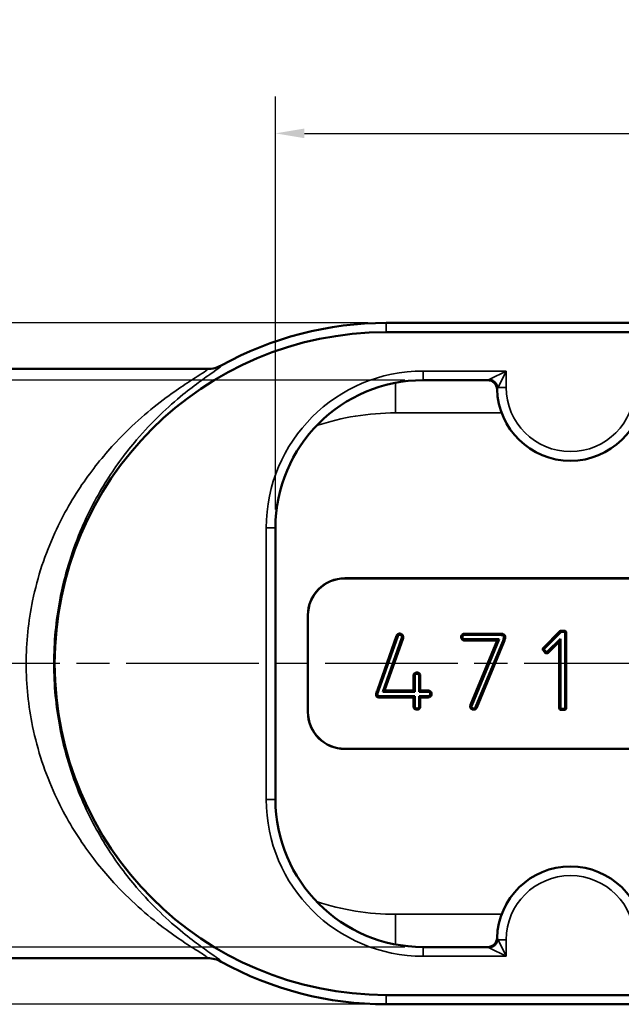
# Model space of a CAD drawing. Units: inches. Extents: x 0.3 to 43.7, y 0.3 to 33.7.
# Drawn here: x 5.4 to 9.5, y 22.9 to 29.6 of the extents above; entities that cross this region are included whole.
import ezdxf

# ---------------------------------------------------------------- set-up
doc = ezdxf.new("R2010")
doc.units = ezdxf.units.IN
doc.header["$LTSCALE"] = 2
doc.header["$MEASUREMENT"] = 0
doc.linetypes.add('CHAIN', pattern=[0.7087, 0.4724, -0.0591, 0.1181, -0.0591])
for name, color, linetype, lineweight in [('Centerline (ANSI)', 7, 'Continuous', 25), ('Dimension (ANSI)', 7, 'Continuous', 25), ('Visible (ANSI)', 7, 'Continuous', 50), ('Visible Narrow (ANSI)', 7, 'Continuous', 35)]:
    doc.layers.add(name, color=color, linetype=linetype, lineweight=lineweight)
doc.styles.add('Note Text (ANSI)', font='tahoma.ttf')
doc.dimstyles.new('Default (ANSI)', dxfattribs={"dimscale": 2, "dimtxt": 0.15, "dimasz": 0.098425, "dimexe": 0.125, "dimexo": 0.0625, "dimgap": 0.031496, "dimtad": 0, "dimtih": 1, "dimtoh": 1, "dimrnd": 1e-08, "dimzin": 4, "dimdsep": 46, "dimtxsty": 'Note Text (ANSI)', "dimcen": 0.09, "dimdle": 0.393701, "dimclrd": 256, "dimclre": 256, "dimclrt": 256, "dimadec": 0, "dimazin": 1, "dimtfac": 0.8, "dimtofl": 0, "dimtmove": 0, "dimatfit": 3, "dimfxl": 1, "dimtolj": 1, "dimtzin": 4, "dimlwd": -1, "dimlwe": -1, "dimarcsym": 0})

# ---------------------------------------------------------------- blocks, each defined once
blk = doc.blocks.new('*D18')
at = {"layer": 'Defpoints', "color": 0, "transparency": 16777216}
for p in [(28.3865, 28.7934), (7.1332, 26.1162), (28.3865, 26.1162)]:
    blk.add_point(p, dxfattribs=at)
at = {"layer": 'Dimension (ANSI)', "transparency": 16777216}
for p, q in [((7.1332, 26.2412), (7.1332, 29.0434)), ((28.3865, 26.2412), (28.3865, 29.0434)), ((7.3301, 28.7934), (17.0481, 28.7934)), ((28.1897, 28.7934), (18.4716, 28.7934))]:
    blk.add_line(p, q, dxfattribs=at)
for points in [[(7.3301, 28.8262), (7.3301, 28.7606), (7.1332, 28.7934)], [(28.1897, 28.8262), (28.1897, 28.7606), (28.3865, 28.7934)]]:
    blk.add_solid(points, dxfattribs=at)
at = {"layer": 'Dimension (ANSI)', "transparency": 16777216, "char_height": 0.3, "attachment_point": 5, "style": 'Note Text (ANSI)'}
for s, insert in [('\\A1; 21.25"', (17.7599, 29.0126)), ('\\A1;[540]', (17.7599, 28.5341))]:
    blk.add_mtext(s, dxfattribs=dict(at, insert=insert))
blk = doc.blocks.new('*D19')
at = {"layer": 'Defpoints', "color": 0, "transparency": 16777216}
for p in [(31.5099, 30.2337), (4.0099, 27.0383), (31.5099, 27.0383)]:
    blk.add_point(p, dxfattribs=at)
at = {"layer": 'Dimension (ANSI)', "transparency": 16777216}
for p, q in [((4.0099, 27.1633), (4.0099, 30.4837)), ((31.5099, 27.1633), (31.5099, 30.4837)), ((4.2067, 30.2337), (17.0481, 30.2337)), ((31.313, 30.2337), (18.4716, 30.2337))]:
    blk.add_line(p, q, dxfattribs=at)
for points in [[(4.2067, 30.2665), (4.2067, 30.2009), (4.0099, 30.2337)], [(31.313, 30.2665), (31.313, 30.2009), (31.5099, 30.2337)]]:
    blk.add_solid(points, dxfattribs=at)
at = {"layer": 'Dimension (ANSI)', "transparency": 16777216, "char_height": 0.3, "attachment_point": 5, "style": 'Note Text (ANSI)'}
for s, insert in [('\\A1; 27.50"', (17.7599, 30.4529)), ('\\A1;[698]', (17.7599, 29.9745))]:
    blk.add_mtext(s, dxfattribs=dict(at, insert=insert))
blk = doc.blocks.new('*D20')
at = {"layer": 'Defpoints', "color": 0, "transparency": 16777216}
for p in [(8.1349, 27.1179), (3.0624, 23.2708), (8.1349, 23.2708)]:
    blk.add_point(p, dxfattribs=at)
at = {"layer": 'Dimension (ANSI)', "transparency": 16777216}
for p, q in [((8.0099, 27.1179), (2.8124, 27.1179)), ((3.0624, 26.921), (3.0624, 25.6734)), ((3.0624, 23.4677), (3.0624, 24.7153)), ((8.0099, 23.2708), (2.8124, 23.2708))]:
    blk.add_line(p, q, dxfattribs=at)
for points in [[(3.0296, 26.921), (3.0952, 26.921), (3.0624, 27.1179)], [(3.0296, 23.4677), (3.0952, 23.4677), (3.0624, 23.2708)]]:
    blk.add_solid(points, dxfattribs=at)
at = {"layer": 'Dimension (ANSI)', "transparency": 16777216, "char_height": 0.3, "attachment_point": 5, "style": 'Note Text (ANSI)'}
for s, insert in [('\\A1; 3.85"', (3.0624, 25.4142)), ('\\A1;[98]', (3.0624, 24.9351))]:
    blk.add_mtext(s, dxfattribs=dict(at, insert=insert))
blk = doc.blocks.new('*D24')
at = {"layer": 'Defpoints', "color": 0, "transparency": 16777216}
for p in [(7.8844, 27.5068), (1.79, 22.8818), (7.8844, 22.8818)]:
    blk.add_point(p, dxfattribs=at)
at = {"layer": 'Dimension (ANSI)', "transparency": 16777216}
for p, q in [((7.7594, 27.5068), (1.54, 27.5068)), ((1.79, 27.31), (1.79, 26.4228)), ((1.79, 23.0787), (1.79, 25.4659)), ((7.7594, 22.8818), (1.54, 22.8818))]:
    blk.add_line(p, q, dxfattribs=at)
for points in [[(1.7572, 27.31), (1.8228, 27.31), (1.79, 27.5068)], [(1.7572, 23.0787), (1.8228, 23.0787), (1.79, 22.8818)]]:
    blk.add_solid(points, dxfattribs=at)
at = {"layer": 'Dimension (ANSI)', "transparency": 16777216, "char_height": 0.3, "attachment_point": 5, "style": 'Note Text (ANSI)'}
for s, insert in [('\\A1; 4.63"', (1.79, 26.1636)), ('\\A1;[117]', (1.79, 25.6851))]:
    blk.add_mtext(s, dxfattribs=dict(at, insert=insert))

msp = doc.modelspace()

# ---------------------------------------------------------------- linework, layer by layer
at = {"layer": 'Centerline (ANSI)', "linetype": 'CHAIN', "ltscale": 0.952448}
msp.add_line((28.6198, 25.1943), (3.7449, 25.1943), dxfattribs=at)
at = {"layer": 'Visible (ANSI)'}
for p, q in [((7.8844, 27.5068), (27.6354, 27.5068)), ((27.6354, 27.4438), (7.8844, 27.4438)), ((6.6739, 27.1943), (4.0748, 27.1943)), ((8.1349, 27.1179), (8.5742, 27.1179)), ((7.1332, 24.2725), (7.1332, 26.1162)), ((7.6036, 25.7733), (13.0099, 25.7733)), ((13.0099, 25.7725), (7.6036, 25.7725)), ((7.3528, 24.8662), (7.3528, 25.5225)), ((7.3536, 25.5225), (7.3536, 24.8662)), ((8.4166, 25.3975), (8.6411, 25.3975)), ((8.951, 25.3014), (9.0635, 25.4139)), ((8.957, 25.2955), (9.0694, 25.408)), ((9.073, 25.4178), (9.0928, 25.4178)), ((9.073, 25.4094), (9.0928, 25.4094)), ((9.0978, 25.4044), (9.0978, 24.8929)), ((9.1062, 25.4044), (9.1062, 24.8929)), ((7.8245, 25.0151), (7.9546, 25.383)), ((7.8324, 25.0124), (7.9624, 25.3801)), ((7.9904, 25.3699), (7.8615, 25.0029)), ((7.9986, 25.3679), (7.8734, 25.0113)), ((7.9546, 25.383), (7.9624, 25.3801)), ((7.9986, 25.3679), (7.9904, 25.3699)), ((8.4166, 25.3892), (8.6411, 25.3892)), ((8.6506, 25.36), (8.4166, 25.36)), ((8.6381, 25.3517), (8.4166, 25.3517)), ((8.4576, 24.9143), (8.6381, 25.3517)), ((8.465, 24.9103), (8.6506, 25.36)), ((8.6751, 25.3434), (8.4907, 24.899)), ((8.6829, 25.3403), (8.4985, 24.8958)), ((8.6381, 25.3517), (8.6506, 25.36)), ((8.6829, 25.3403), (8.6751, 25.3434)), ((9.0673, 25.3633), (8.9775, 25.2741)), ((9.0589, 25.3432), (8.9834, 25.2682)), ((9.0589, 25.3432), (9.0673, 25.3633)), ((9.0589, 24.8929), (9.0589, 25.3432)), ((9.0673, 24.8929), (9.0673, 25.3633)), ((8.9643, 25.2685), (8.9508, 25.2828)), ((8.9704, 25.2742), (8.9569, 25.2885)), ((8.0701, 25.0113), (8.0701, 25.111)), ((8.0785, 25.0029), (8.0785, 25.111)), ((8.1076, 25.111), (8.1076, 25.0029)), ((8.1159, 25.111), (8.1159, 25.0113)), ((7.8734, 25.0113), (7.8615, 25.0029)), ((7.8615, 25.0029), (8.0785, 25.0029)), ((7.8734, 25.0113), (8.0701, 25.0113)), ((8.0701, 25.0113), (8.0785, 25.0029)), ((8.1159, 25.0113), (8.1076, 25.0029)), ((8.1076, 25.0029), (8.1695, 25.0029)), ((8.1159, 25.0113), (8.1695, 25.0113)), ((8.0785, 24.9738), (7.8324, 24.9738)), ((8.0701, 24.9654), (7.8324, 24.9654)), ((8.0701, 24.9654), (8.0785, 24.9738)), ((8.0701, 24.9046), (8.0701, 24.9654)), ((8.0785, 24.9046), (8.0785, 24.9738)), ((8.1076, 24.9738), (8.1076, 24.9046)), ((8.1692, 24.9738), (8.1076, 24.9738)), ((8.1159, 24.9654), (8.1076, 24.9738)), ((8.1159, 24.9654), (8.1159, 24.9046)), ((8.1692, 24.9654), (8.1159, 24.9654)), ((9.0928, 24.8879), (9.0723, 24.8879)), ((9.0928, 24.8795), (9.0723, 24.8795)), ((7.6036, 24.6162), (13.0099, 24.6162)), ((13.0099, 24.6154), (7.6036, 24.6154)), ((8.5742, 23.2708), (8.1349, 23.2708)), ((6.6739, 23.1943), (4.0748, 23.1943)), ((7.8844, 22.9448), (27.6354, 22.9448)), ((15.5724, 22.8818), (7.8844, 22.8818))]:
    msp.add_line(p, q, dxfattribs=at)
for centre, radius, start, end in [((7.8844, 25.1943), 2.3125, 90, 118.95262), ((7.8844, 25.1943), 2.2495, 90, 270), ((8.1349, 26.1162), 1.0017, 90, 180), ((8.5742, 27.0554), 0.0625, 1.42702, 90), ((9.1349, 27.0693), 0.4983, 181.42702, 358.57298), ((7.6036, 25.5225), 0.2508, 90, 180), ((7.6036, 25.5225), 0.25, 90, 180), ((9.073, 25.4044), 0.0134, 90, 135), ((9.073, 25.4044), 0.005, 90, 135), ((9.0928, 25.4044), 0.0134, 0, 90), ((9.0928, 25.4044), 0.005, 0, 90), ((8.9605, 25.292), 0.0134, 135, 223.36342), ((8.9605, 25.292), 0.005, 135, 223.36342), ((8.974, 25.2777), 0.0134, 223.36342, 314.81577), ((8.974, 25.2777), 0.005, 223.36342, 314.81577), ((7.6036, 24.8662), 0.2508, 180, 270), ((7.6036, 24.8662), 0.25, 180, 270), ((9.0723, 24.8929), 0.0134, 180, 270), ((9.0723, 24.8929), 0.005, 180, 270), ((9.0928, 24.8929), 0.005, 270, 0), ((9.0928, 24.8929), 0.0134, 270, 0), ((8.1349, 24.2725), 1.0017, 180, 270), ((9.1349, 23.3193), 0.4983, 1.42702, 178.57298), ((8.5742, 23.3333), 0.0625, 270, 358.57298), ((7.8844, 25.1943), 2.3125, 241.04738, 270)]:
    msp.add_arc(centre, radius, start, end, dxfattribs=at)
for points, knots in [([(6.6739, 27.1943), (6.674, 27.1943), (6.6742, 27.1943), (6.69, 27.1944), (6.7057, 27.1964), (6.7363, 27.2043), (6.751, 27.2102), (6.7649, 27.2178)], [-0.0009792, -0.0009792, -0.0009792, -0.0009792, 0, 0, 0.119842, 0.119842, 0.2405848, 0.2405848, 0.2405848, 0.2405848]), ([(7.9757, 25.3979), (7.9727, 25.3979), (7.9699, 25.3974), (7.9646, 25.3954), (7.9624, 25.3939), (7.959, 25.3907), (7.9578, 25.3891), (7.9557, 25.3856), (7.955, 25.3839), (7.9546, 25.383)], [0, 0, 0, 0, 0.02236923, 0.02236923, 0.04309644, 0.04309644, 0.05788883, 0.05788883, 0.07476189, 0.07476189, 0.07476189, 0.07476189]), ([(7.9992, 25.3752), (7.9992, 25.378), (7.9988, 25.3809), (7.9971, 25.3862), (7.9959, 25.3885), (7.9927, 25.3923), (7.9908, 25.3938), (7.9865, 25.3962), (7.9842, 25.3969), (7.9797, 25.3977), (7.9777, 25.3979), (7.9757, 25.3979)], [0, 0, 0, 0, 0.0219683, 0.0219683, 0.04198532, 0.04198532, 0.06048068, 0.06048068, 0.07932017, 0.07932017, 0.09477196, 0.09477196, 0.09477196, 0.09477196]), ([(8.4166, 25.3975), (8.4138, 25.3975), (8.4109, 25.3972), (8.4057, 25.3956), (8.4034, 25.3944), (8.3995, 25.3912), (8.3979, 25.3894), (8.3956, 25.3852), (8.3948, 25.3829), (8.394, 25.3786), (8.3939, 25.3767), (8.3939, 25.3748)], [0, 0, 0, 0, 0.02169475, 0.02169475, 0.04163958, 0.04163958, 0.06019031, 0.06019031, 0.07851064, 0.07851064, 0.09318212, 0.09318212, 0.09318212, 0.09318212]), ([(8.6771, 25.395), (8.6754, 25.3955), (8.6731, 25.396), (8.6619, 25.3973), (8.6509, 25.3975), (8.6411, 25.3975)], [0.00136175, 0.00136175, 0.00136175, 0.00136175, 0.01443497, 0.01443497, 0.04503709, 0.04503709, 0.04503709, 0.04503709]), ([(7.9624, 25.3801), (7.9629, 25.3812), (7.9634, 25.3823), (7.9647, 25.3842), (7.9653, 25.3851), (7.9673, 25.387), (7.9686, 25.3879), (7.9719, 25.3892), (7.9738, 25.3895), (7.9757, 25.3895)], [-0.0444896, -0.0444896, -0.0444896, -0.0444896, -0.03527051, -0.03527051, -0.02691469, -0.02691469, -0.01460599, -0.01460599, 0, 0, 0, 0]), ([(7.9757, 25.3895), (7.9772, 25.3895), (7.9788, 25.3894), (7.9816, 25.3889), (7.9829, 25.3885), (7.9853, 25.3873), (7.9865, 25.3865), (7.9884, 25.3844), (7.9892, 25.3832), (7.9905, 25.3797), (7.9908, 25.3774), (7.9908, 25.3752)], [-0.06074827, -0.06074827, -0.06074827, -0.06074827, -0.04904066, -0.04904066, -0.03896991, -0.03896991, -0.02834471, -0.02834471, -0.01692072, -0.01692072, 0, 0, 0, 0]), ([(7.9908, 25.3752), (7.9908, 25.3744), (7.9908, 25.3735), (7.9906, 25.3718), (7.9905, 25.3708), (7.9904, 25.3699)], [-0.01339086, -0.01339086, -0.01339086, -0.01339086, -0.0071934, -0.0071934, 0, 0, 0, 0]), ([(7.9986, 25.3679), (7.9988, 25.3694), (7.9989, 25.37), (7.9991, 25.3722), (7.9992, 25.3737), (7.9992, 25.3752)], [0.00294275, 0.00294275, 0.00294275, 0.00294275, 0.01659611, 0.01659611, 0.04274014, 0.04274014, 0.04274014, 0.04274014]), ([(8.3939, 25.3748), (8.3939, 25.3719), (8.3942, 25.369), (8.3958, 25.3637), (8.397, 25.3614), (8.4002, 25.3574), (8.402, 25.3558), (8.4063, 25.3534), (8.4085, 25.3526), (8.4128, 25.3518), (8.4147, 25.3517), (8.4166, 25.3517)], [0, 0, 0, 0, 0.02191678, 0.02191678, 0.04212446, 0.04212446, 0.06099128, 0.06099128, 0.07935089, 0.07935089, 0.09395063, 0.09395063, 0.09395063, 0.09395063]), ([(8.4023, 25.3748), (8.4023, 25.3762), (8.4024, 25.3777), (8.4029, 25.3803), (8.4032, 25.3815), (8.4043, 25.3838), (8.4051, 25.3849), (8.4072, 25.3868), (8.4085, 25.3876), (8.412, 25.3889), (8.4144, 25.3892), (8.4166, 25.3892)], [-0.05914891, -0.05914891, -0.05914891, -0.05914891, -0.04833208, -0.04833208, -0.03895104, -0.03895104, -0.02861059, -0.02861059, -0.01724764, -0.01724764, 0, 0, 0, 0]), ([(8.4166, 25.36), (8.4152, 25.36), (8.4138, 25.3602), (8.4112, 25.3607), (8.4101, 25.361), (8.4077, 25.3621), (8.4066, 25.3629), (8.4046, 25.365), (8.4039, 25.3664), (8.4025, 25.37), (8.4023, 25.3724), (8.4023, 25.3748)], [-0.05990736, -0.05990736, -0.05990736, -0.05990736, -0.04924001, -0.04924001, -0.03995147, -0.03995147, -0.02948812, -0.02948812, -0.01786148, -0.01786148, 0, 0, 0, 0]), ([(8.6411, 25.3892), (8.65, 25.3892), (8.66, 25.389), (8.67, 25.388), (8.673, 25.3875), (8.6751, 25.3869)], [-0.06251778, -0.06251778, -0.06251778, -0.06251778, -0.01677379, -0.01677379, 0, 0, 0, 0]), ([(8.6751, 25.3869), (8.6756, 25.3889), (8.6761, 25.3911), (8.6768, 25.3937), (8.677, 25.3943), (8.6771, 25.395)], [-0.11799385, -0.11799385, -0.11799385, -0.11799385, -0.06014507, -0.06014507, -0.04006417, -0.04006417, -0.04006417, -0.04006417]), ([(8.6751, 25.3869), (8.6759, 25.3868), (8.6766, 25.3865), (8.678, 25.3859), (8.6787, 25.3854), (8.6807, 25.3837), (8.6818, 25.3821), (8.6827, 25.3805)], [-0.02603452, -0.02603452, -0.02603452, -0.02603452, -0.02019905, -0.02019905, -0.01414412, -0.01414412, 0, 0, 0, 0]), ([(8.6827, 25.3805), (8.6831, 25.3797), (8.6833, 25.3789), (8.6837, 25.3772), (8.6838, 25.3762), (8.6838, 25.3726), (8.6834, 25.3697), (8.6814, 25.36), (8.6784, 25.3514), (8.6751, 25.3434)], [-0.1046655, -0.1046655, -0.1046655, -0.1046655, -0.0974159, -0.0974159, -0.0886112, -0.0886112, -0.0656558, -0.0656558, 0, 0, 0, 0]), ([(8.6901, 25.3844), (8.6895, 25.3855), (8.688, 25.3882), (8.6842, 25.3918), (8.6829, 25.3927), (8.6801, 25.3942), (8.6786, 25.3947), (8.6771, 25.395)], [0.00020479, 0.00020479, 0.00020479, 0.00020479, 0.0091094, 0.0091094, 0.01314329, 0.01314329, 0.0169659, 0.0169659, 0.0169659, 0.0169659]), ([(8.6829, 25.3403), (8.6851, 25.3457), (8.6877, 25.3524), (8.6908, 25.3639), (8.6916, 25.3675), (8.6922, 25.373), (8.6922, 25.3751), (8.692, 25.3783), (8.6918, 25.3796), (8.691, 25.3825), (8.6906, 25.3834), (8.6901, 25.3844)], [0.00092932, 0.00092932, 0.00092932, 0.00092932, 0.04493965, 0.04493965, 0.06295232, 0.06295232, 0.07347433, 0.07347433, 0.07983212, 0.07983212, 0.08891159, 0.08891159, 0.08891159, 0.08891159]), ([(8.0932, 25.1337), (8.0903, 25.1337), (8.0874, 25.1334), (8.0821, 25.1318), (8.0798, 25.1307), (8.0758, 25.1275), (8.0742, 25.1256), (8.0718, 25.1213), (8.0711, 25.1191), (8.0702, 25.1148), (8.0701, 25.1129), (8.0701, 25.111)], [0, 0, 0, 0, 0.02191678, 0.02191678, 0.04212446, 0.04212446, 0.06099128, 0.06099128, 0.07935089, 0.07935089, 0.09395063, 0.09395063, 0.09395063, 0.09395063]), ([(8.1159, 25.111), (8.1159, 25.1138), (8.1156, 25.1167), (8.114, 25.1219), (8.1128, 25.1242), (8.1097, 25.1281), (8.1078, 25.1297), (8.1036, 25.132), (8.1013, 25.1328), (8.0971, 25.1336), (8.0951, 25.1337), (8.0932, 25.1337)], [0, 0, 0, 0, 0.02169475, 0.02169475, 0.04163958, 0.04163958, 0.06019031, 0.06019031, 0.07851064, 0.07851064, 0.09318212, 0.09318212, 0.09318212, 0.09318212]), ([(8.0785, 25.111), (8.0785, 25.1124), (8.0786, 25.1138), (8.0791, 25.1164), (8.0794, 25.1176), (8.0805, 25.1199), (8.0813, 25.121), (8.0835, 25.123), (8.0848, 25.1237), (8.0884, 25.1251), (8.0909, 25.1254), (8.0932, 25.1254)], [-0.05990736, -0.05990736, -0.05990736, -0.05990736, -0.04924001, -0.04924001, -0.03995147, -0.03995147, -0.02948812, -0.02948812, -0.01786148, -0.01786148, 0, 0, 0, 0]), ([(8.0932, 25.1254), (8.0946, 25.1254), (8.0961, 25.1253), (8.0987, 25.1247), (8.0999, 25.1244), (8.1022, 25.1233), (8.1033, 25.1225), (8.1052, 25.1204), (8.106, 25.1191), (8.1073, 25.1156), (8.1076, 25.1133), (8.1076, 25.111)], [-0.05914891, -0.05914891, -0.05914891, -0.05914891, -0.04833208, -0.04833208, -0.03895104, -0.03895104, -0.02861059, -0.02861059, -0.01724764, -0.01724764, 0, 0, 0, 0]), ([(7.8245, 25.0151), (7.8229, 25.0105), (7.821, 25.0048), (7.8168, 24.9901), (7.8161, 24.9855), (7.8161, 24.9825)], [0.00079504, 0.00079504, 0.00079504, 0.00079504, 0.03761048, 0.03761048, 0.0808656, 0.0808656, 0.0808656, 0.0808656]), ([(7.8245, 24.9825), (7.8245, 24.985), (7.8252, 24.9889), (7.8281, 24.9995), (7.8304, 25.0065), (7.8324, 25.0124)], [-0.08326518, -0.08326518, -0.08326518, -0.08326518, -0.04688969, -0.04688969, 0, 0, 0, 0]), ([(8.1923, 24.9885), (8.1923, 24.9914), (8.192, 24.9942), (8.1903, 24.9995), (8.1892, 25.0018), (8.186, 25.0057), (8.1841, 25.0072), (8.1799, 25.0096), (8.1777, 25.0103), (8.1734, 25.0111), (8.1715, 25.0113), (8.1695, 25.0113)], [0, 0, 0, 0, 0.02169475, 0.02169475, 0.04163958, 0.04163958, 0.06019031, 0.06019031, 0.07851064, 0.07851064, 0.09318212, 0.09318212, 0.09318212, 0.09318212]), ([(8.1695, 25.0029), (8.171, 25.0029), (8.1724, 25.0028), (8.175, 25.0023), (8.1762, 25.0019), (8.1785, 25.0008), (8.1796, 25.0001), (8.1816, 24.998), (8.1823, 24.9967), (8.1836, 24.9932), (8.1839, 24.9908), (8.1839, 24.9885)], [-0.05914891, -0.05914891, -0.05914891, -0.05914891, -0.04833208, -0.04833208, -0.03895104, -0.03895104, -0.02861059, -0.02861059, -0.01724764, -0.01724764, 0, 0, 0, 0]), ([(7.8161, 24.9825), (7.8161, 24.9804), (7.8164, 24.9783), (7.8175, 24.9744), (7.8184, 24.9726), (7.8208, 24.9696), (7.8223, 24.9684), (7.8254, 24.9667), (7.8269, 24.9661), (7.8298, 24.9655), (7.8311, 24.9654), (7.8324, 24.9654)], [0, 0, 0, 0, 0.01600458, 0.01600458, 0.03109101, 0.03109101, 0.0456335, 0.0456335, 0.0580582, 0.0580582, 0.06820443, 0.06820443, 0.06820443, 0.06820443]), ([(7.8324, 24.9738), (7.8317, 24.9738), (7.8309, 24.9739), (7.8295, 24.9741), (7.8289, 24.9743), (7.8276, 24.975), (7.827, 24.9754), (7.8259, 24.9767), (7.8254, 24.9774), (7.8247, 24.9796), (7.8245, 24.9811), (7.8245, 24.9825)], [-0.03420732, -0.03420732, -0.03420732, -0.03420732, -0.02850978, -0.02850978, -0.02350063, -0.02350063, -0.01755023, -0.01755023, -0.01075034, -0.01075034, 0, 0, 0, 0]), ([(8.1839, 24.9885), (8.1839, 24.9871), (8.1838, 24.9856), (8.1833, 24.9829), (8.1829, 24.9817), (8.1818, 24.9793), (8.181, 24.9782), (8.1788, 24.9762), (8.1775, 24.9754), (8.1739, 24.9741), (8.1715, 24.9738), (8.1692, 24.9738)], [-0.06070546, -0.06070546, -0.06070546, -0.06070546, -0.04960398, -0.04960398, -0.03997606, -0.03997606, -0.0293635, -0.0293635, -0.01770153, -0.01770153, 0, 0, 0, 0]), ([(8.1692, 24.9654), (8.1721, 24.9654), (8.175, 24.9658), (8.1803, 24.9674), (8.1826, 24.9686), (8.1866, 24.9718), (8.1882, 24.9737), (8.1905, 24.978), (8.1913, 24.9803), (8.1921, 24.9846), (8.1923, 24.9866), (8.1923, 24.9885)], [0, 0, 0, 0, 0.02209522, 0.02209522, 0.04234727, 0.04234727, 0.06116902, 0.06116902, 0.07978976, 0.07978976, 0.09474166, 0.09474166, 0.09474166, 0.09474166]), ([(8.0701, 24.9046), (8.0701, 24.9018), (8.0704, 24.8989), (8.0721, 24.8937), (8.0733, 24.8914), (8.0765, 24.8875), (8.0784, 24.886), (8.0826, 24.8836), (8.0849, 24.8829), (8.0893, 24.8821), (8.0912, 24.8819), (8.0932, 24.8819)], [0, 0, 0, 0, 0.02184631, 0.02184631, 0.04183015, 0.04183015, 0.0603473, 0.0603473, 0.07892757, 0.07892757, 0.0939759, 0.0939759, 0.0939759, 0.0939759]), ([(8.0932, 24.8903), (8.0917, 24.8903), (8.0902, 24.8904), (8.0875, 24.8909), (8.0863, 24.8913), (8.0839, 24.8924), (8.0828, 24.8932), (8.0808, 24.8953), (8.0801, 24.8966), (8.0787, 24.9001), (8.0785, 24.9024), (8.0785, 24.9046)], [-0.05994808, -0.05994808, -0.05994808, -0.05994808, -0.04868956, -0.04868956, -0.0389654, -0.0389654, -0.02848023, -0.02848023, -0.01708513, -0.01708513, 0, 0, 0, 0]), ([(8.1076, 24.9046), (8.1076, 24.9032), (8.1075, 24.9018), (8.107, 24.8992), (8.1066, 24.898), (8.1055, 24.8956), (8.1047, 24.8946), (8.1026, 24.8926), (8.1013, 24.8919), (8.0978, 24.8906), (8.0955, 24.8903), (8.0932, 24.8903)], [-0.05914891, -0.05914891, -0.05914891, -0.05914891, -0.04833208, -0.04833208, -0.03895104, -0.03895104, -0.02861059, -0.02861059, -0.01724764, -0.01724764, 0, 0, 0, 0]), ([(8.0932, 24.8819), (8.0961, 24.8819), (8.0989, 24.8822), (8.1041, 24.8838), (8.1064, 24.885), (8.1103, 24.8882), (8.1119, 24.89), (8.1142, 24.8943), (8.115, 24.8965), (8.1158, 24.9008), (8.1159, 24.9027), (8.1159, 24.9046)], [0, 0, 0, 0, 0.02169475, 0.02169475, 0.04163958, 0.04163958, 0.06019031, 0.06019031, 0.07851064, 0.07851064, 0.09318212, 0.09318212, 0.09318212, 0.09318212]), ([(8.4576, 24.9143), (8.4568, 24.913), (8.4562, 24.9117), (8.4551, 24.9085), (8.4547, 24.9066), (8.4547, 24.9046)], [0.00277472, 0.00277472, 0.00277472, 0.00277472, 0.01403199, 0.01403199, 0.02880526, 0.02880526, 0.02880526, 0.02880526]), ([(8.4547, 24.9046), (8.4547, 24.9017), (8.4551, 24.8989), (8.4568, 24.8936), (8.4581, 24.8913), (8.4613, 24.8875), (8.4632, 24.886), (8.4675, 24.8837), (8.4699, 24.8829), (8.4744, 24.8821), (8.4765, 24.8819), (8.4786, 24.8819)], [0, 0, 0, 0, 0.02206386, 0.02206386, 0.04210879, 0.04210879, 0.06059181, 0.06059181, 0.07968894, 0.07968894, 0.09556992, 0.09556992, 0.09556992, 0.09556992]), ([(8.4576, 24.9143), (8.4583, 24.9139), (8.459, 24.9136), (8.4614, 24.9123), (8.4633, 24.9113), (8.465, 24.9103)], [-0.08149356, -0.08149356, -0.08149356, -0.08149356, -0.05856005, -0.05856005, 0, 0, 0, 0]), ([(8.4631, 24.9046), (8.4631, 24.9056), (8.4633, 24.9066), (8.4639, 24.9086), (8.4644, 24.9095), (8.465, 24.9103)], [-0.01553892, -0.01553892, -0.01553892, -0.01553892, -0.00790542, -0.00790542, 0, 0, 0, 0]), ([(8.4786, 24.8903), (8.477, 24.8903), (8.4754, 24.8904), (8.4725, 24.8909), (8.4711, 24.8913), (8.4686, 24.8925), (8.4675, 24.8933), (8.4655, 24.8954), (8.4647, 24.8967), (8.4634, 24.9002), (8.4631, 24.9024), (8.4631, 24.9046)], [-0.06154941, -0.06154941, -0.06154941, -0.06154941, -0.0493856, -0.0493856, -0.03896504, -0.03896504, -0.0282046, -0.0282046, -0.01675504, -0.01675504, 0, 0, 0, 0]), ([(8.4907, 24.899), (8.4903, 24.8979), (8.4898, 24.8969), (8.4887, 24.8951), (8.4881, 24.8943), (8.4863, 24.8926), (8.4851, 24.8918), (8.4821, 24.8905), (8.4804, 24.8903), (8.4786, 24.8903)], [-0.0408011, -0.0408011, -0.0408011, -0.0408011, -0.03228878, -0.03228878, -0.02458188, -0.02458188, -0.01336577, -0.01336577, 0, 0, 0, 0]), ([(8.4786, 24.8819), (8.4814, 24.8819), (8.4841, 24.8824), (8.4891, 24.8843), (8.4912, 24.8857), (8.4943, 24.8887), (8.4954, 24.8901), (8.4972, 24.893), (8.4979, 24.8944), (8.4985, 24.8958)], [0, 0, 0, 0, 0.0211218, 0.0211218, 0.04081361, 0.04081361, 0.05441589, 0.05441589, 0.06636625, 0.06636625, 0.06636625, 0.06636625]), ([(8.4985, 24.8958), (8.4978, 24.8961), (8.4972, 24.8964), (8.4946, 24.8974), (8.4926, 24.8982), (8.4907, 24.899)], [0.04093972, 0.04093972, 0.04093972, 0.04093972, 0.06142917, 0.06142917, 0.12274011, 0.12274011, 0.12274011, 0.12274011]), ([(6.6739, 23.1943), (6.674, 23.1943), (6.6742, 23.1943), (6.69, 23.1943), (6.7057, 23.1923), (6.7363, 23.1844), (6.751, 23.1785), (6.7649, 23.1709)], [-0.0009792, -0.0009792, -0.0009792, -0.0009792, 0, 0, 0.119842, 0.119842, 0.2405848, 0.2405848, 0.2405848, 0.2405848])]:
    msp.add_open_spline(points, degree=3, knots=knots, dxfattribs=at)
at = {"layer": 'Visible Narrow (ANSI)'}
for p, q in [((7.8844, 27.4438), (7.8844, 27.5068)), ((8.699, 27.1804), (8.1349, 27.1804)), ((8.1349, 27.1804), (8.1349, 27.1179)), ((8.588, 27.1249), (8.699, 27.1804)), ((8.699, 27.1804), (8.6435, 27.0693)), ((8.699, 27.0693), (8.699, 27.1804)), ((7.9474, 27.1002), (7.9474, 26.896)), ((8.699, 27.0693), (8.6435, 27.0693)), ((7.9474, 26.896), (8.6676, 26.896)), ((7.0707, 26.1162), (7.1332, 26.1162)), ((7.0707, 26.1162), (7.0707, 24.2725)), ((7.6036, 25.7733), (7.6036, 25.7725)), ((7.3528, 25.5225), (7.3536, 25.5225)), ((7.9757, 25.3979), (7.9757, 25.3895)), ((8.4166, 25.3975), (8.4166, 25.3892)), ((8.6411, 25.3975), (8.6411, 25.3892)), ((9.0635, 25.4139), (9.0694, 25.408)), ((9.073, 25.4094), (9.073, 25.4178)), ((9.0928, 25.4178), (9.0928, 25.4094)), ((9.0978, 25.4044), (9.1062, 25.4044)), ((7.9992, 25.3752), (7.9908, 25.3752)), ((8.3939, 25.3748), (8.4023, 25.3748)), ((8.4166, 25.3517), (8.4166, 25.36)), ((8.6901, 25.3844), (8.6827, 25.3805)), ((8.9508, 25.2828), (8.9569, 25.2885)), ((8.957, 25.2955), (8.951, 25.3014)), ((8.9704, 25.2742), (8.9643, 25.2685)), ((8.9834, 25.2682), (8.9775, 25.2741)), ((8.0932, 25.1337), (8.0932, 25.1254)), ((8.0701, 25.111), (8.0785, 25.111)), ((8.1159, 25.111), (8.1076, 25.111)), ((7.8245, 25.0151), (7.8324, 25.0124)), ((8.1695, 25.0113), (8.1695, 25.0029)), ((7.8161, 24.9825), (7.8245, 24.9825)), ((7.8324, 24.9654), (7.8324, 24.9738)), ((8.1692, 24.9654), (8.1692, 24.9738)), ((8.1923, 24.9885), (8.1839, 24.9885)), ((7.3528, 24.8662), (7.3536, 24.8662)), ((8.0701, 24.9046), (8.0785, 24.9046)), ((8.0932, 24.8819), (8.0932, 24.8903)), ((8.1159, 24.9046), (8.1076, 24.9046)), ((8.4547, 24.9046), (8.4631, 24.9046)), ((8.4786, 24.8819), (8.4786, 24.8903)), ((9.0673, 24.8929), (9.0589, 24.8929)), ((9.0723, 24.8795), (9.0723, 24.8879)), ((9.0928, 24.8879), (9.0928, 24.8795)), ((9.1062, 24.8929), (9.0978, 24.8929)), ((7.6036, 24.6154), (7.6036, 24.6162)), ((7.0707, 24.2725), (7.1332, 24.2725)), ((7.9474, 23.2885), (7.9474, 23.4927)), ((8.6676, 23.4927), (7.9474, 23.4927)), ((8.1349, 23.2083), (8.1349, 23.2708)), ((8.699, 23.2083), (8.588, 23.2638)), ((8.6435, 23.3193), (8.699, 23.2083)), ((8.6435, 23.3193), (8.699, 23.3193)), ((8.699, 23.2083), (8.699, 23.3193)), ((8.1349, 23.2083), (8.699, 23.2083)), ((7.8844, 22.8818), (7.8844, 22.9448))]:
    msp.add_line(p, q, dxfattribs=at)
for centre, radius, start, end in [((8.1349, 26.1162), 1.0642, 90, 180), ((9.1349, 27.0693), 0.4358, 180, 0), ((7.9474, 25.1943), 1.7016, 90, 108.33973), ((8.1349, 24.2725), 1.0642, 180, 270), ((9.1349, 23.3193), 0.4358, 0, 180), ((7.9474, 25.1943), 1.7016, 251.66027, 270)]:
    msp.add_arc(centre, radius, start, end, dxfattribs=at)
for centre, major_axis in [((8.588, 27.0693), (0.0442, -0.0442)), ((8.588, 23.3193), (-0.0442, -0.0442))]:
    msp.add_ellipse(centre, major_axis=major_axis, ratio=0.807184, start_param=0.89169, end_param=2.249902, dxfattribs=at)
for points, knots in [([(6.7649, 23.1709), (6.768, 23.1711), (6.7662, 23.174), (6.7519, 23.1863), (6.7372, 23.1968), (6.693, 23.2279), (6.6607, 23.2503), (6.588, 23.3034), (6.5476, 23.3341), (6.4055, 23.4501), (6.2959, 23.5524), (6.1215, 23.7566), (6.0537, 23.8473), (5.9233, 24.0536), (5.8613, 24.1707), (5.7484, 24.4416), (5.7002, 24.5985), (5.6429, 24.9033), (5.629, 25.0488), (5.629, 25.1943), (5.629, 25.3399), (5.6429, 25.4854), (5.7002, 25.7901), (5.7484, 25.9471), (5.8613, 26.218), (5.9233, 26.335), (6.0537, 26.5414), (6.1215, 26.632), (6.2959, 26.8363), (6.4055, 26.9386), (6.5476, 27.0545), (6.588, 27.0853), (6.6607, 27.1384), (6.693, 27.1608), (6.7372, 27.1919), (6.7519, 27.2024), (6.7662, 27.2147), (6.768, 27.2176), (6.7649, 27.2178)], [-27.908576, -27.908576, -27.908576, -27.908576, -27.415111, -27.415111, -26.814354, -26.814354, -26.065817, -26.065817, -25.31728, -25.31728, -23.556976, -23.556976, -22.387562, -22.387562, -21.140929, -21.140929, -19.724694, -19.724694, -18.523307, -18.523307, -18.523307, -17.32192, -17.32192, -15.905685, -15.905685, -14.659052, -14.659052, -13.489638, -13.489638, -11.729334, -11.729334, -10.980797, -10.980797, -10.23226, -10.23226, -9.631503, -9.631503, -9.138038, -9.138038, -9.138038, -9.138038]), ([(6.6739, 27.1943), (6.6775, 27.1943), (6.6756, 27.1916), (6.6598, 27.1796), (6.6439, 27.1693), (6.5958, 27.1388), (6.5609, 27.1169), (6.482, 27.0646), (6.4382, 27.0343), (6.2841, 26.92), (6.1653, 26.819), (5.9761, 26.6173), (5.9025, 26.5277), (5.761, 26.3236), (5.6938, 26.2077), (5.5712, 25.9396), (5.5189, 25.7843), (5.4566, 25.4825), (5.4416, 25.3385), (5.4416, 25.1943), (5.4416, 25.0502), (5.4566, 24.9061), (5.5189, 24.6044), (5.5712, 24.449), (5.6938, 24.1809), (5.761, 24.0651), (5.9025, 23.861), (5.9761, 23.7714), (6.1653, 23.5696), (6.2841, 23.4686), (6.4382, 23.3544), (6.482, 23.3241), (6.5609, 23.2718), (6.5958, 23.2499), (6.6439, 23.2194), (6.6598, 23.2091), (6.6756, 23.1971), (6.6775, 23.1943), (6.6739, 23.1943)], [9.125555, 9.125555, 9.125555, 9.125555, 9.631503, 9.631503, 10.23226, 10.23226, 10.980797, 10.980797, 11.729334, 11.729334, 13.489638, 13.489638, 14.659052, 14.659052, 15.905685, 15.905685, 17.32192, 17.32192, 18.523307, 18.523307, 18.523307, 19.724694, 19.724694, 21.140929, 21.140929, 22.387562, 22.387562, 23.556976, 23.556976, 25.31728, 25.31728, 26.065817, 26.065817, 26.814354, 26.814354, 27.415111, 27.415111, 27.921059, 27.921059, 27.921059, 27.921059]), ([(8.588, 27.1249), (8.5851, 27.1234), (8.5825, 27.1221), (8.5771, 27.1193), (8.575, 27.1183), (8.5743, 27.1179), (8.5742, 27.1179), (8.5742, 27.1179)], [-0.7837316, -0.7837316, -0.7837316, -0.7837316, -0.7304927, -0.7304927, -0.6453104, -0.6453104, -0.6280348, -0.6280348, -0.6280348, -0.6280348]), ([(8.6367, 27.0569), (8.6367, 27.0569), (8.6367, 27.057), (8.6371, 27.0576), (8.6381, 27.0595), (8.6408, 27.0644), (8.642, 27.0667), (8.6435, 27.0693)], [0.6280348, 0.6280348, 0.6280348, 0.6280348, 0.6453104, 0.6453104, 0.7304927, 0.7304927, 0.7837316, 0.7837316, 0.7837316, 0.7837316]), ([(8.6435, 23.3193), (8.642, 23.322), (8.6408, 23.3243), (8.6381, 23.3292), (8.6371, 23.331), (8.6367, 23.3317), (8.6367, 23.3318), (8.6367, 23.3318)], [0, 0, 0, 0, 0.0532389, 0.0532389, 0.1384212, 0.1384212, 0.1556968, 0.1556968, 0.1556968, 0.1556968]), ([(8.5742, 23.2708), (8.5742, 23.2708), (8.5743, 23.2708), (8.575, 23.2704), (8.5771, 23.2693), (8.5825, 23.2666), (8.5851, 23.2653), (8.588, 23.2638)], [-0.1556968, -0.1556968, -0.1556968, -0.1556968, -0.1384212, -0.1384212, -0.0532389, -0.0532389, 0, 0, 0, 0])]:
    msp.add_open_spline(points, degree=3, knots=knots, dxfattribs=at)

# ---------------------------------------------------------------- dimensions: what is measured, and where the dimension line sits
at = {"layer": 'Dimension (ANSI)'}
for base, p1, p2, angle, text, override, picture, middle in [((31.5099, 30.2337), (4.0099, 27.0383), (31.5099, 27.0383), 180, ' <>"\\X[698]', {"dimgap": 0.031496, "dimtih": 0, "dimtoh": 0, "dimdec": 2, "dimpost": '\\X', "dimtol": 0, "dimlim": 0, "dimtp": 0, "dimtm": 0, "dimtdec": 2, "dimatfit": 1}, '*D19', (17.7599, 30.2337)), ((28.3865, 28.7934), (7.1332, 26.1162), (28.3865, 26.1162), 180, ' <>"\\X[540]', {"dimgap": 0.031496, "dimtih": 0, "dimtoh": 0, "dimdec": 2, "dimpost": '\\X', "dimtol": 0, "dimlim": 0, "dimtp": 0, "dimtm": 0, "dimtdec": 2, "dimatfit": 1}, '*D18', (17.7599, 28.7934)), ((1.7899820185, 22.88183981), (7.8843512556, 27.50683981), (7.8843512556, 22.88183981), 270, ' <>"\\X[117]', {"dimgap": 0.031496, "dimdec": 2, "dimpost": '\\X', "dimtol": 0, "dimlim": 0, "dimtp": 0, "dimtm": 0, "dimtdec": 2, "dimatfit": 1}, '*D24', (1.7899820185, 25.94433981)), ((3.0624, 23.2708), (8.1349, 27.1179), (8.1349, 23.2708), 90, ' <>"\\X[98]', {"dimgap": 0.031496, "dimdec": 2, "dimpost": '\\X', "dimtol": 0, "dimlim": 0, "dimtp": 0, "dimtm": 0, "dimtdec": 2, "dimatfit": 1}, '*D20', (3.0624, 25.1943))]:
    dim = msp.add_linear_dim(base=base, p1=p1, p2=p2, angle=angle, text=text, dimstyle='Default (ANSI)', override=override, dxfattribs=at)
    dim.commit()
    dim.dimension.update_dxf_attribs({"geometry": picture, "text_midpoint": middle, "dimtype": 160})

doc.saveas('drawing.dxf')
